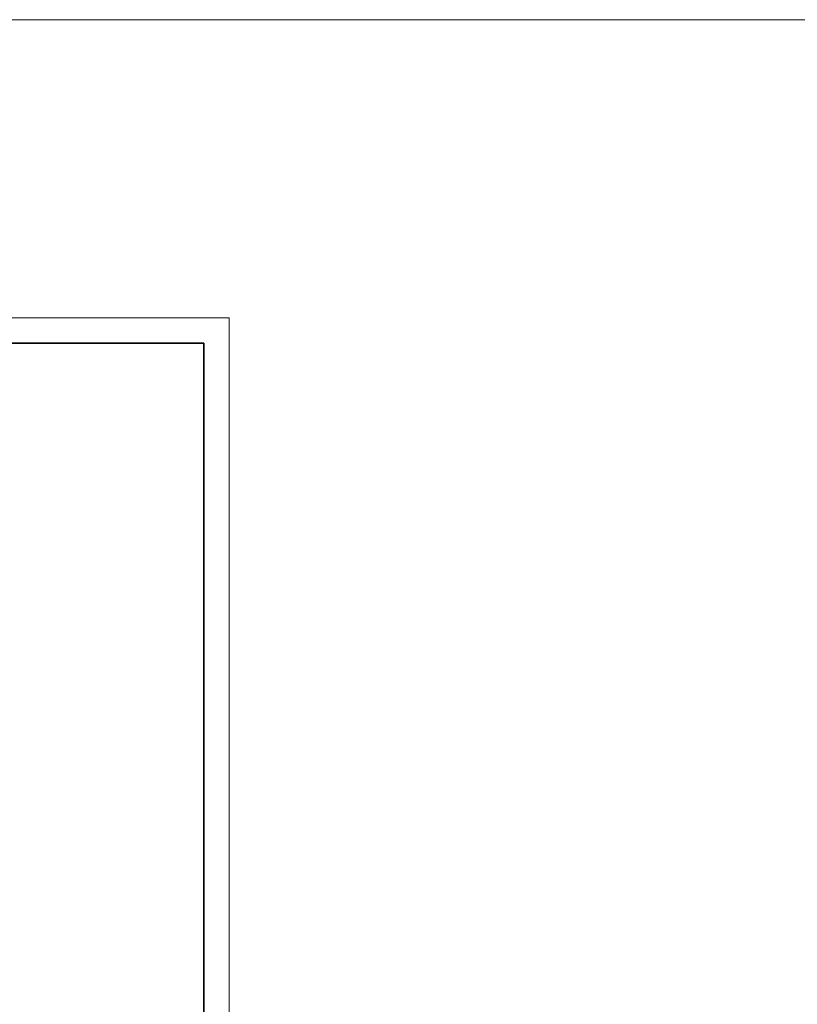
# Model space of a CAD drawing. Units: millimetres. Extents: x -114252 to -27220, y -54749 to -43625.
# Drawn here: x -39837 to -39074, y -44592 to -43625 of the extents above; entities that cross this region are included whole.
import ezdxf
from ezdxf.enums import TextEntityAlignment as Align

# ---------------------------------------------------------------- set-up
doc = ezdxf.new("R2010")
doc.units = ezdxf.units.MM
for name, color, linetype, lineweight in [('剖面线', 4, 'Continuous', 18), ('图线', 7, 'Continuous', 35), ('尺寸线', 3, 'Continuous', 18)]:
    doc.layers.add(name, color=color, linetype=linetype, lineweight=lineweight)
doc.styles.add('工程字', font='gbenor.shx', dxfattribs={"bigfont": 'gbcbig.shx'})

# ---------------------------------------------------------------- blocks, each defined once
blk = doc.blocks.new('机标A1')
at = {"layer": '图线'}
for p, q in [((831, 584), (25, 584)), ((831, 10), (831, 584))]:
    blk.add_line(p, q, dxfattribs=at)
at = {"layer": '尺寸线'}
for p, q in [((841, 594), (0, 594)), ((841, 0), (841, 594))]:
    blk.add_line(p, q, dxfattribs=at)
at = {"layer": '尺寸线', "style": '工程字'}
for tag, height, p in [('（图号）', 5, (801, 48)), ('（产品名称及型号）', 5, (741, 40.94)), ('（重量）', 3.5, (808.5, 32)), ('（比例）', 3.5, (823.5, 32)), ('X1', 3.5, (786, 25.5)), ('X2', 3.5, (816, 25.5)), ('（材料）', 5, (741, 15))]:
    blk.add_attdef(tag, text='', height=height, dxfattribs=at).set_placement(p, align=Align.MIDDLE_CENTER)

msp = doc.modelspace()

# ---------------------------------------------------------------- linework, layer by layer
at = {"layer": '剖面线'}
msp.add_lwpolyline([(-42162.2199, -43625.3708), (-36276.1954, -43625.3708), (-36276.1954, -54748.8313), (-42162.2199, -54748.8313)], close=True, dxfattribs=at)

# ---------------------------------------------------------------- block references
at = {"layer": '剖面线', "xscale": 2.5, "yscale": 2.5, "zscale": 2.5}
msp.add_blockref('机标A1', (-41733.8798, -45402.8954), dxfattribs=at)

doc.saveas('drawing.dxf')
